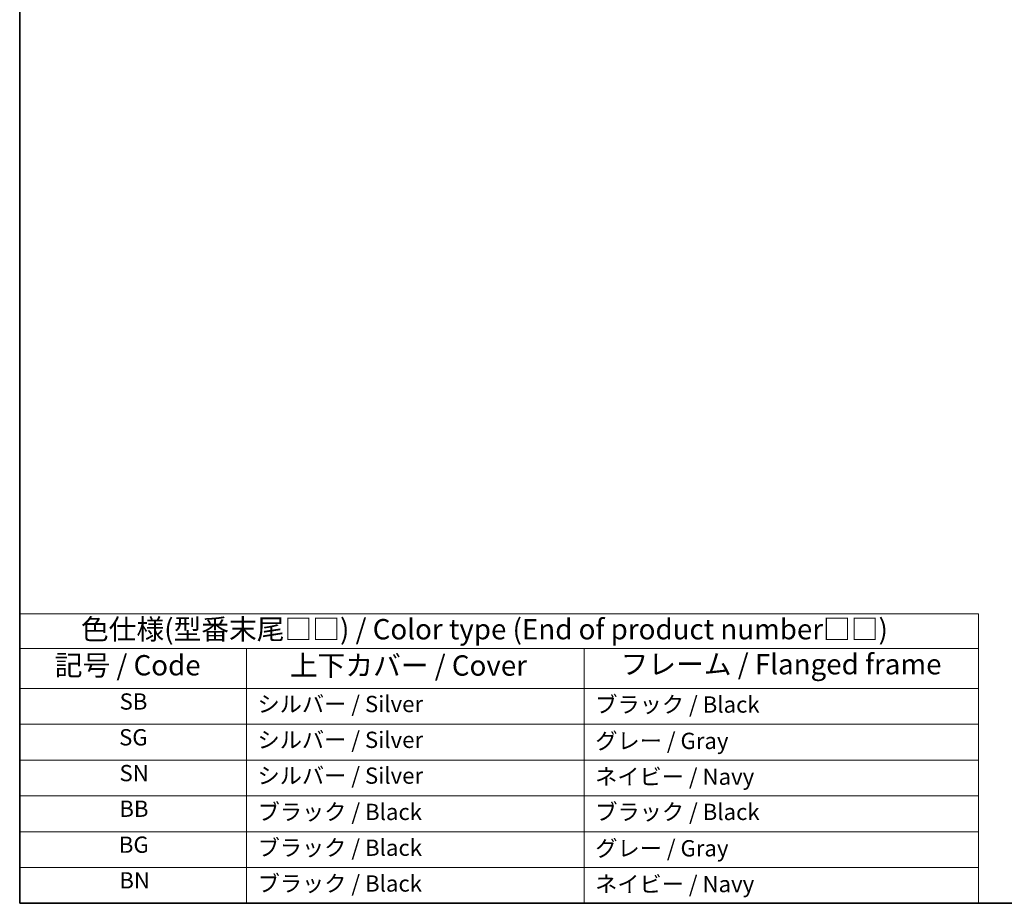
# Model space of a CAD drawing. Units: millimetres. Extents: x 14 to 2792, y 8 to 570.
# Drawn here: x 14 to 136, y 8 to 117 of the extents above; entities that cross this region are included whole.
import ezdxf

# ---------------------------------------------------------------- set-up
doc = ezdxf.new("R2010")
doc.units = ezdxf.units.MM
doc.layers.add('Border (ISO)', color=7, linetype='Continuous', lineweight=35)
doc.layers.add('Symbol (ISO)', color=7, linetype='Continuous', lineweight=18)
doc.styles.add('Note Text (TK)', font='txt')
doc.styles.add('Note Text (TK2)', font='txt')

# ---------------------------------------------------------------- blocks, each defined once
blk = doc.blocks.new('図面枠 tk図枠')
at = {"layer": 'Border (ISO)'}
for p, q in [((14.5, 289), (14.5, 8)), ((14.5, 8), (405.5, 8))]:
    blk.add_line(p, q, dxfattribs=at)
blk = doc.blocks.new('テーブル1')
at = {"layer": 'Symbol (ISO)'}
for p, q in [((14.5, 43.58), (132.36, 43.58)), ((14.5, 43.58), (14.5, 39.3)), ((132.36, 43.58), (132.36, 39.3)), ((14.5, 39.3), (132.36, 39.3)), ((14.5, 39.3), (14.5, 34.4)), ((42.38, 39.3), (42.38, 34.4)), ((83.89, 39.3), (83.89, 34.4)), ((132.36, 39.3), (132.36, 34.4)), ((14.5, 34.4), (132.36, 34.4)), ((14.5, 34.4), (14.5, 8)), ((42.38, 34.4), (42.38, 8)), ((83.89, 34.4), (83.89, 8)), ((132.36, 34.4), (132.36, 8)), ((14.5, 30), (132.36, 30)), ((14.5, 25.6), (132.36, 25.6)), ((14.5, 21.2), (132.36, 21.2)), ((14.5, 16.8), (132.36, 16.8)), ((14.5, 12.4), (132.36, 12.4)), ((14.5, 8), (132.36, 8))]:
    blk.add_line(p, q, dxfattribs=at)
at = {"layer": 'Symbol (ISO)', "color": 7, "attachment_point": 7}
for s, insert, char_height, style in [('色仕様(型番末尾□□) / Color type (End of product number□□)', (22.03, 39.66), 2.5, 'Note Text (TK)'), ('記号 / Code', (18.81, 35.23), 2.5, 'Note Text (TK)'), ('上下カバー / Cover', (47.71, 35.2), 2.5, 'Note Text (TK)'), ('フレーム / Flanged frame', (88.37, 35.36), 2.5, 'Note Text (TK)'), ('SB', (26.78, 31.18), 2, 'Note Text (TK2)'), ('シルバー / Silver', (43.74, 30.87), 2, 'Note Text (TK2)'), ('ブラック / Black', (85.26, 30.81), 2, 'Note Text (TK2)'), ('SG', (26.72, 26.78), 2, 'Note Text (TK2)'), ('シルバー / Silver', (43.74, 26.47), 2, 'Note Text (TK2)'), ('グレー / Gray', (85.26, 26.34), 2, 'Note Text (TK2)'), ('SN', (26.77, 22.38), 2, 'Note Text (TK2)'), ('シルバー / Silver', (43.74, 22.07), 2, 'Note Text (TK2)'), ('ネイビー / Navy', (85.24, 21.94), 2, 'Note Text (TK2)'), ('BB', (26.75, 18), 2, 'Note Text (TK2)'), ('ブラック / Black', (43.75, 17.61), 2, 'Note Text (TK2)'), ('ブラック / Black', (85.26, 17.61), 2, 'Note Text (TK2)'), ('BG', (26.69, 13.58), 2, 'Note Text (TK2)'), ('ブラック / Black', (43.75, 13.21), 2, 'Note Text (TK2)'), ('グレー / Gray', (85.26, 13.14), 2, 'Note Text (TK2)'), ('BN', (26.75, 9.2), 2, 'Note Text (TK2)'), ('ブラック / Black', (43.75, 8.81), 2, 'Note Text (TK2)'), ('ネイビー / Navy', (85.24, 8.74), 2, 'Note Text (TK2)')]:
    blk.add_mtext(s, dxfattribs=dict(at, insert=insert, char_height=char_height, style=style))

msp = doc.modelspace()

# ---------------------------------------------------------------- block references
for name in ['図面枠 tk図枠', 'テーブル1']:
    msp.add_blockref(name, (0, 0))

doc.saveas('drawing.dxf')
